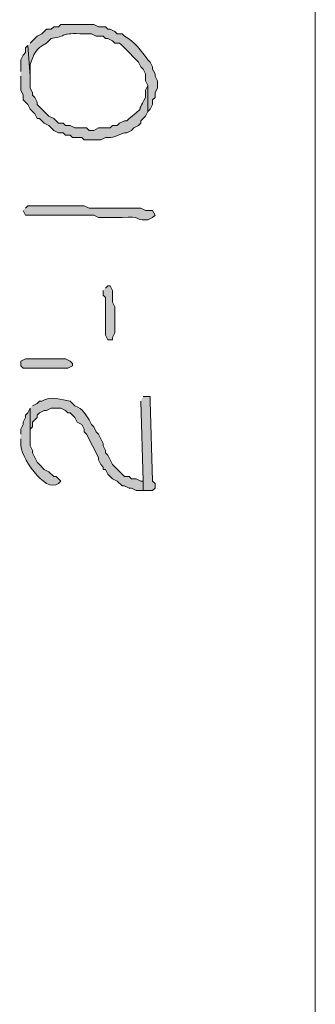
# Model space of a CAD drawing. Units: inches. Extents: x -61 to 673, y 119 to 673.
# Drawn here: x 283 to 291, y 347 to 373 of the extents above; entities that cross this region are included whole.
import ezdxf

# ---------------------------------------------------------------- set-up
doc = ezdxf.new("R2010")
doc.units = ezdxf.units.IN
doc.header["$MEASUREMENT"] = 0
doc.layers.add('Layer 1', color=7, linetype='Continuous')

msp = doc.modelspace()

# ---------------------------------------------------------------- hatches: boundary and pattern name
at = {"layer": 'Layer 1', "true_color": 0xffffff}
h = msp.add_hatch(color=7, dxfattribs=at)
edge = h.paths.add_edge_path()
edge.add_spline(control_points=[(283.59, 371.85), (283.59, 371.85), (283.65, 371.07), (283.65, 371.07), (283.65, 371.07), (283.65, 371.37), (283.65, 371.37), (283.756, 371.635), (283.765, 371.755), (284.07, 371.91), (284.07, 371.91), (284.19, 372.029), (284.19, 372.029), (284.69, 372.117), (284.37, 372.174), (285.03, 372.15), (285.03, 372.15), (285.21, 372.15), (285.21, 372.15), (285.21, 372.15), (285.33, 372.09), (285.33, 372.09), (285.33, 372.09), (285.51, 372.09), (285.51, 372.09), (285.51, 372.09), (285.57, 372.029), (285.57, 372.029), (285.57, 372.029), (285.63, 372.029), (285.63, 372.029), (285.63, 372.029), (285.75, 371.97), (285.75, 371.97), (285.75, 371.97), (285.81, 371.91), (285.81, 371.91), (285.81, 371.91), (285.93, 371.91), (285.93, 371.91), (285.93, 371.91), (285.99, 371.85), (285.99, 371.85), (285.99, 371.85), (286.05, 371.79), (286.05, 371.79), (286.05, 371.79), (286.41, 371.43), (286.41, 371.43), (286.41, 371.43), (286.47, 371.311), (286.47, 371.311), (286.47, 371.311), (286.53, 371.25), (286.53, 371.25), (286.53, 371.25), (286.59, 371.13), (286.59, 371.13), (286.59, 371.13), (286.59, 370.949), (286.59, 370.949), (286.59, 370.949), (286.65, 370.83), (286.65, 370.83), (286.65, 370.83), (286.65, 370.17), (286.65, 370.17), (286.65, 370.17), (286.71, 370.23), (286.71, 370.23), (286.71, 370.23), (286.77, 370.35), (286.77, 370.35), (286.77, 370.35), (286.77, 370.47), (286.77, 370.47), (286.77, 370.47), (286.83, 370.529), (286.83, 370.529), (286.83, 370.529), (286.83, 370.65), (286.83, 370.65), (286.83, 370.65), (286.89, 370.77), (286.89, 370.77), (286.89, 370.77), (286.89, 370.949), (286.89, 370.949), (286.89, 370.949), (286.83, 371.07), (286.83, 371.07), (286.83, 371.07), (286.83, 371.13), (286.83, 371.13), (286.83, 371.13), (286.77, 371.25), (286.77, 371.25), (286.77, 371.25), (286.77, 371.311), (286.77, 371.311), (286.77, 371.311), (286.71, 371.43), (286.71, 371.43), (286.71, 371.43), (286.65, 371.49), (286.65, 371.49), (286.487, 371.711), (286.302, 371.96), (286.05, 372.09), (286.05, 372.09), (285.99, 372.15), (285.99, 372.15), (285.99, 372.15), (285.87, 372.15), (285.87, 372.15), (285.87, 372.15), (285.81, 372.21), (285.81, 372.21), (285.81, 372.21), (285.69, 372.27), (285.69, 372.27), (285.69, 372.27), (285.63, 372.27), (285.63, 372.27), (285.63, 372.27), (285.57, 372.33), (285.57, 372.33), (285.57, 372.33), (285.39, 372.33), (285.39, 372.33), (285.39, 372.33), (285.27, 372.391), (285.27, 372.391), (285.27, 372.391), (284.43, 372.391), (284.43, 372.391), (284.43, 372.391), (284.37, 372.33), (284.37, 372.33), (284.37, 372.33), (284.25, 372.33), (284.25, 372.33), (284.25, 372.33), (284.19, 372.27), (284.19, 372.27), (284.19, 372.27), (284.07, 372.27), (284.07, 372.27), (284.07, 372.27), (283.95, 372.15), (283.95, 372.15), (283.95, 372.15), (283.83, 372.09), (283.83, 372.09), (283.83, 372.09), (283.65, 371.91), (283.65, 371.91)], knot_values=[0, 0, 0, 0, 1, 1, 1, 2, 2, 2, 3, 3, 3, 4, 4, 4, 5, 5, 5, 6, 6, 6, 7, 7, 7, 8, 8, 8, 9, 9, 9, 10, 10, 10, 11, 11, 11, 12, 12, 12, 13, 13, 13, 14, 14, 14, 15, 15, 15, 16, 16, 16, 17, 17, 17, 18, 18, 18, 19, 19, 19, 20, 20, 20, 21, 21, 21, 22, 22, 22, 23, 23, 23, 24, 24, 24, 25, 25, 25, 26, 26, 26, 27, 27, 27, 28, 28, 28, 29, 29, 29, 30, 30, 30, 31, 31, 31, 32, 32, 32, 33, 33, 33, 34, 34, 34, 35, 35, 35, 36, 36, 36, 37, 37, 37, 38, 38, 38, 39, 39, 39, 40, 40, 40, 41, 41, 41, 42, 42, 42, 43, 43, 43, 44, 44, 44, 45, 45, 45, 46, 46, 46, 47, 47, 47, 48, 48, 48, 49, 49, 49, 50, 50, 50, 51, 51, 51, 52, 52, 52, 52], degree=3, periodic=0)
edge.add_line((283.65, 371.91), (283.59, 371.85))
h = msp.add_hatch(color=7, dxfattribs=at)
edge = h.paths.add_edge_path()
edge.add_spline(control_points=[(283.41, 371.07), (283.41, 371.07), (283.41, 370.71), (283.41, 370.71), (283.41, 370.71), (283.47, 370.59), (283.47, 370.59), (283.47, 370.59), (283.47, 370.47), (283.47, 370.47), (283.47, 370.47), (283.59, 370.35), (283.59, 370.35), (283.59, 370.35), (283.65, 370.23), (283.65, 370.23), (283.65, 370.23), (283.77, 370.109), (283.77, 370.109), (283.77, 370.109), (283.83, 369.99), (283.83, 369.99), (283.83, 369.99), (283.89, 369.99), (283.89, 369.99), (283.89, 369.99), (284.01, 369.87), (284.01, 369.87), (284.01, 369.87), (284.13, 369.811), (284.13, 369.811), (284.13, 369.811), (284.25, 369.689), (284.25, 369.689), (284.25, 369.689), (284.37, 369.63), (284.37, 369.63), (284.37, 369.63), (284.49, 369.63), (284.49, 369.63), (284.49, 369.63), (284.55, 369.57), (284.55, 369.57), (284.55, 369.57), (284.67, 369.57), (284.67, 369.57), (284.67, 369.57), (284.73, 369.51), (284.73, 369.51), (284.73, 369.51), (284.97, 369.51), (284.97, 369.51), (284.97, 369.51), (285.03, 369.449), (285.03, 369.449), (285.03, 369.449), (285.45, 369.449), (285.45, 369.449), (285.45, 369.449), (285.57, 369.51), (285.57, 369.51), (285.785, 369.488), (285.835, 369.552), (286.05, 369.63), (286.05, 369.63), (286.11, 369.63), (286.11, 369.63), (286.11, 369.63), (286.23, 369.689), (286.23, 369.689), (286.23, 369.689), (286.29, 369.75), (286.29, 369.75), (286.29, 369.75), (286.41, 369.811), (286.41, 369.811), (286.41, 369.811), (286.47, 369.87), (286.47, 369.87), (286.47, 369.87), (286.47, 369.93), (286.47, 369.93), (286.47, 369.93), (286.59, 370.05), (286.59, 370.05), (286.59, 370.05), (286.65, 370.17), (286.65, 370.17), (286.65, 370.17), (286.65, 370.83), (286.65, 370.83), (286.65, 370.83), (286.59, 370.71), (286.59, 370.71), (286.59, 370.71), (286.59, 370.529), (286.59, 370.529), (286.301, 370.057), (286.624, 370.369), (286.17, 369.99), (286.17, 369.99), (286.11, 369.93), (286.11, 369.93), (286.11, 369.93), (286.05, 369.93), (286.05, 369.93), (286.05, 369.93), (285.93, 369.87), (285.93, 369.87), (285.93, 369.87), (285.87, 369.811), (285.87, 369.811), (285.87, 369.811), (285.75, 369.811), (285.75, 369.811), (285.75, 369.811), (285.69, 369.75), (285.69, 369.75), (285.69, 369.75), (285.39, 369.75), (285.39, 369.75), (285.39, 369.75), (285.27, 369.689), (285.27, 369.689), (285.27, 369.689), (285.15, 369.689), (285.15, 369.689), (285.15, 369.689), (285.09, 369.75), (285.09, 369.75), (285.09, 369.75), (284.79, 369.75), (284.79, 369.75), (284.79, 369.75), (284.67, 369.811), (284.67, 369.811), (284.67, 369.811), (284.55, 369.811), (284.55, 369.811), (284.55, 369.811), (284.49, 369.87), (284.49, 369.87), (284.49, 369.87), (284.37, 369.87), (284.37, 369.87), (284.37, 369.87), (284.25, 369.99), (284.25, 369.99), (284.25, 369.99), (284.13, 370.05), (284.13, 370.05), (284.13, 370.05), (283.83, 370.35), (283.83, 370.35), (283.83, 370.35), (283.83, 370.41), (283.83, 370.41), (283.83, 370.41), (283.77, 370.529), (283.77, 370.529), (283.77, 370.529), (283.71, 370.59), (283.71, 370.59), (283.71, 370.59), (283.71, 370.65), (283.71, 370.65), (283.71, 370.65), (283.65, 370.77), (283.65, 370.77), (283.65, 370.77), (283.65, 371.07), (283.65, 371.07), (283.65, 371.07), (283.59, 371.85), (283.59, 371.85), (283.59, 371.85), (283.53, 371.79), (283.53, 371.79), (283.53, 371.79), (283.53, 371.67), (283.53, 371.67), (283.53, 371.67), (283.47, 371.609), (283.47, 371.609), (283.47, 371.609), (283.41, 371.49), (283.41, 371.49), (283.41, 371.49), (283.41, 371.189), (283.41, 371.189)], knot_values=[0, 0, 0, 0, 1, 1, 1, 2, 2, 2, 3, 3, 3, 4, 4, 4, 5, 5, 5, 6, 6, 6, 7, 7, 7, 8, 8, 8, 9, 9, 9, 10, 10, 10, 11, 11, 11, 12, 12, 12, 13, 13, 13, 14, 14, 14, 15, 15, 15, 16, 16, 16, 17, 17, 17, 18, 18, 18, 19, 19, 19, 20, 20, 20, 21, 21, 21, 22, 22, 22, 23, 23, 23, 24, 24, 24, 25, 25, 25, 26, 26, 26, 27, 27, 27, 28, 28, 28, 29, 29, 29, 30, 30, 30, 31, 31, 31, 32, 32, 32, 33, 33, 33, 34, 34, 34, 35, 35, 35, 36, 36, 36, 37, 37, 37, 38, 38, 38, 39, 39, 39, 40, 40, 40, 41, 41, 41, 42, 42, 42, 43, 43, 43, 44, 44, 44, 45, 45, 45, 46, 46, 46, 47, 47, 47, 48, 48, 48, 49, 49, 49, 50, 50, 50, 51, 51, 51, 52, 52, 52, 53, 53, 53, 54, 54, 54, 55, 55, 55, 56, 56, 56, 57, 57, 57, 58, 58, 58, 59, 59, 59, 60, 60, 60, 61, 61, 61, 62, 62, 62, 63, 63, 63, 63], degree=3, periodic=0)
edge.add_line((283.41, 371.189), (283.41, 371.07))
h = msp.add_hatch(color=7, dxfattribs=at)
edge = h.paths.add_edge_path()
edge.add_spline(control_points=[(283.47, 367.65), (283.47, 367.65), (283.53, 367.529), (283.53, 367.529), (283.53, 367.529), (283.65, 367.529), (283.65, 367.529), (284.09, 367.529), (284.53, 367.529), (284.97, 367.529), (284.97, 367.529), (285.27, 367.529), (285.27, 367.529), (285.27, 367.529), (285.39, 367.47), (285.39, 367.47), (285.39, 367.47), (285.99, 367.47), (285.99, 367.47), (286.499, 367.505), (286.301, 367.404), (286.59, 367.41), (286.59, 367.41), (286.65, 367.41), (286.65, 367.41), (286.65, 367.41), (286.77, 367.47), (286.77, 367.47), (286.77, 367.47), (286.83, 367.529), (286.83, 367.529), (286.83, 367.529), (286.77, 367.65), (286.77, 367.65), (286.77, 367.65), (286.59, 367.65), (286.59, 367.65), (286.59, 367.65), (286.47, 367.71), (286.47, 367.71), (286.47, 367.71), (285.87, 367.71), (285.87, 367.71), (285.71, 367.71), (285.55, 367.71), (285.39, 367.71), (285.39, 367.71), (285.15, 367.71), (285.15, 367.71), (285.15, 367.71), (285.03, 367.77), (285.03, 367.77), (284.59, 367.77), (284.15, 367.77), (283.71, 367.77), (283.71, 367.77), (283.59, 367.77), (283.59, 367.77), (283.59, 367.77), (283.53, 367.71), (283.53, 367.71)], knot_values=[0, 0, 0, 0, 1, 1, 1, 2, 2, 2, 3, 3, 3, 4, 4, 4, 5, 5, 5, 6, 6, 6, 7, 7, 7, 8, 8, 8, 9, 9, 9, 10, 10, 10, 11, 11, 11, 12, 12, 12, 13, 13, 13, 14, 14, 14, 15, 15, 15, 16, 16, 16, 17, 17, 17, 18, 18, 18, 19, 19, 19, 20, 20, 20, 20], degree=3, periodic=0)
edge.add_line((283.53, 367.71), (283.47, 367.65))
for points in [[(285.51, 365.609), (285.51, 365.49), (285.57, 365.43), (285.57, 364.47), (285.63, 364.35), (285.75, 364.35), (285.75, 364.41), (285.81, 364.529), (285.81, 365.189), (285.75, 365.311), (285.75, 365.609), (285.69, 365.73), (285.63, 365.73), (285.57, 365.67)], [(283.59, 363.87), (284.55, 363.87), (284.67, 363.811), (284.73, 363.75), (284.73, 363.689), (284.61, 363.63), (283.47, 363.63), (283.41, 363.689), (283.41, 363.811), (283.53, 363.87)], [(286.47, 362.79), (286.53, 360.75), (286.53, 360.51), (286.77, 360.51), (286.83, 360.57), (286.83, 360.689), (286.77, 360.75), (286.71, 362.79), (286.71, 362.91), (286.53, 362.91)]]:
    msp.add_hatch(color=7, dxfattribs=at).paths.add_polyline_path(points)
h = msp.add_hatch(color=7, dxfattribs=at)
edge = h.paths.add_edge_path()
edge.add_spline(control_points=[(283.65, 362.609), (283.65, 362.609), (283.65, 361.83), (283.65, 361.83), (283.65, 361.83), (283.65, 362.07), (283.65, 362.07), (283.65, 362.07), (283.71, 362.13), (283.71, 362.13), (283.71, 362.13), (283.71, 362.25), (283.71, 362.25), (283.71, 362.25), (283.83, 362.37), (283.83, 362.37), (283.83, 362.37), (283.83, 362.43), (283.83, 362.43), (283.83, 362.43), (283.89, 362.49), (283.89, 362.49), (283.89, 362.49), (284.01, 362.55), (284.01, 362.55), (284.01, 362.55), (284.07, 362.55), (284.07, 362.55), (284.07, 362.55), (284.19, 362.609), (284.19, 362.609), (284.19, 362.609), (284.43, 362.609), (284.43, 362.609), (284.43, 362.609), (284.55, 362.55), (284.55, 362.55), (284.55, 362.55), (284.61, 362.49), (284.61, 362.49), (284.61, 362.49), (284.67, 362.49), (284.67, 362.49), (284.67, 362.49), (284.79, 362.37), (284.79, 362.37), (284.79, 362.37), (284.85, 362.25), (284.85, 362.25), (284.85, 362.25), (284.97, 362.189), (284.97, 362.189), (284.97, 362.189), (285.03, 362.07), (285.03, 362.07), (285.03, 362.07), (285.03, 362.01), (285.03, 362.01), (285.03, 362.01), (285.09, 361.949), (285.09, 361.949), (285.09, 361.949), (285.39, 361.35), (285.39, 361.35), (285.39, 361.35), (285.39, 361.29), (285.39, 361.29), (285.39, 361.29), (285.45, 361.17), (285.45, 361.17), (285.45, 361.17), (285.51, 361.109), (285.51, 361.109), (285.51, 361.109), (285.51, 361.05), (285.51, 361.05), (285.51, 361.05), (285.57, 361.05), (285.57, 361.05), (285.57, 361.05), (285.63, 360.93), (285.63, 360.93), (285.63, 360.93), (285.75, 360.811), (285.75, 360.811), (285.75, 360.811), (285.87, 360.75), (285.87, 360.75), (285.87, 360.75), (285.99, 360.63), (285.99, 360.63), (285.99, 360.63), (286.05, 360.63), (286.05, 360.63), (286.05, 360.63), (286.17, 360.57), (286.17, 360.57), (286.17, 360.57), (286.23, 360.57), (286.23, 360.57), (286.23, 360.57), (286.35, 360.51), (286.35, 360.51), (286.35, 360.51), (286.53, 360.51), (286.53, 360.51), (286.53, 360.51), (286.53, 360.75), (286.53, 360.75), (286.53, 360.75), (286.47, 360.75), (286.47, 360.75), (286.47, 360.75), (286.35, 360.811), (286.35, 360.811), (286.35, 360.811), (286.23, 360.811), (286.23, 360.811), (286.23, 360.811), (286.17, 360.87), (286.17, 360.87), (286.17, 360.87), (286.05, 360.87), (286.05, 360.87), (286.05, 360.87), (285.75, 361.17), (285.75, 361.17), (285.75, 361.17), (285.63, 361.41), (285.63, 361.41), (285.63, 361.41), (285.57, 361.47), (285.57, 361.47), (285.57, 361.47), (285.57, 361.529), (285.57, 361.529), (285.57, 361.529), (285.51, 361.65), (285.51, 361.65), (285.51, 361.65), (285.51, 361.71), (285.51, 361.71), (285.51, 361.71), (285.39, 361.949), (285.39, 361.949), (285.39, 361.949), (285.33, 362.01), (285.33, 362.01), (285.33, 362.01), (285.27, 362.13), (285.27, 362.13), (285.27, 362.13), (285.21, 362.189), (285.21, 362.189), (285.21, 362.189), (285.15, 362.311), (285.15, 362.311), (285.055, 362.443), (285.002, 362.59), (284.79, 362.67), (284.79, 362.67), (284.67, 362.79), (284.67, 362.79), (284.455, 362.826), (284.173, 362.928), (283.95, 362.79), (283.95, 362.79), (283.89, 362.79), (283.89, 362.79), (283.89, 362.79), (283.83, 362.73), (283.83, 362.73), (283.83, 362.73), (283.71, 362.67), (283.71, 362.67)], knot_values=[0, 0, 0, 0, 1, 1, 1, 2, 2, 2, 3, 3, 3, 4, 4, 4, 5, 5, 5, 6, 6, 6, 7, 7, 7, 8, 8, 8, 9, 9, 9, 10, 10, 10, 11, 11, 11, 12, 12, 12, 13, 13, 13, 14, 14, 14, 15, 15, 15, 16, 16, 16, 17, 17, 17, 18, 18, 18, 19, 19, 19, 20, 20, 20, 21, 21, 21, 22, 22, 22, 23, 23, 23, 24, 24, 24, 25, 25, 25, 26, 26, 26, 27, 27, 27, 28, 28, 28, 29, 29, 29, 30, 30, 30, 31, 31, 31, 32, 32, 32, 33, 33, 33, 34, 34, 34, 35, 35, 35, 36, 36, 36, 37, 37, 37, 38, 38, 38, 39, 39, 39, 40, 40, 40, 41, 41, 41, 42, 42, 42, 43, 43, 43, 44, 44, 44, 45, 45, 45, 46, 46, 46, 47, 47, 47, 48, 48, 48, 49, 49, 49, 50, 50, 50, 51, 51, 51, 52, 52, 52, 53, 53, 53, 54, 54, 54, 55, 55, 55, 56, 56, 56, 57, 57, 57, 58, 58, 58, 58], degree=3, periodic=0)
edge.add_line((283.71, 362.67), (283.65, 362.609))
h = msp.add_hatch(color=7, dxfattribs=at)
edge = h.paths.add_edge_path()
edge.add_spline(control_points=[(283.41, 361.83), (283.41, 361.83), (283.41, 361.71), (283.41, 361.71), (283.386, 361.404), (284.022, 360.422), (284.37, 360.689), (284.37, 360.689), (284.43, 360.75), (284.43, 360.75), (284.43, 360.75), (284.31, 360.87), (284.31, 360.87), (284.31, 360.87), (284.25, 360.87), (284.25, 360.87), (284.25, 360.87), (284.13, 360.99), (284.13, 360.99), (284.13, 360.99), (284.01, 361.05), (284.01, 361.05), (284.01, 361.05), (283.89, 361.17), (283.89, 361.17), (283.89, 361.17), (283.83, 361.23), (283.83, 361.23), (283.83, 361.23), (283.71, 361.47), (283.71, 361.47), (283.71, 361.47), (283.71, 361.529), (283.71, 361.529), (283.71, 361.529), (283.65, 361.65), (283.65, 361.65), (283.65, 361.65), (283.65, 362.609), (283.65, 362.609), (283.65, 362.609), (283.59, 362.49), (283.59, 362.49), (283.59, 362.49), (283.53, 362.43), (283.53, 362.43), (283.53, 362.43), (283.53, 362.37), (283.53, 362.37), (283.53, 362.37), (283.47, 362.25), (283.47, 362.25), (283.47, 362.25), (283.47, 362.189), (283.47, 362.189), (283.47, 362.189), (283.41, 362.07), (283.41, 362.07), (283.41, 362.07), (283.41, 361.949), (283.41, 361.949)], knot_values=[0, 0, 0, 0, 1, 1, 1, 2, 2, 2, 3, 3, 3, 4, 4, 4, 5, 5, 5, 6, 6, 6, 7, 7, 7, 8, 8, 8, 9, 9, 9, 10, 10, 10, 11, 11, 11, 12, 12, 12, 13, 13, 13, 14, 14, 14, 15, 15, 15, 16, 16, 16, 17, 17, 17, 18, 18, 18, 19, 19, 19, 20, 20, 20, 20], degree=3, periodic=0)
edge.add_line((283.41, 361.949), (283.41, 361.83))

# ---------------------------------------------------------------- linework, layer by layer
at = {"layer": 'Layer 1', "color": 7, "lineweight": 5, "true_color": 0xffffff}
msp.add_lwpolyline([(290.91, 422.37), (290.91, 318.57)], dxfattribs=at)
at = {"layer": 'Layer 1', "lineweight": 0}
for points in [[(285.51, 365.609), (285.51, 365.49), (285.57, 365.43), (285.57, 364.47), (285.63, 364.35), (285.75, 364.35), (285.75, 364.41), (285.81, 364.529), (285.81, 365.189), (285.75, 365.311), (285.75, 365.609), (285.69, 365.73), (285.63, 365.73), (285.57, 365.67)], [(283.59, 363.87), (284.55, 363.87), (284.67, 363.811), (284.73, 363.75), (284.73, 363.689), (284.61, 363.63), (283.47, 363.63), (283.41, 363.689), (283.41, 363.811), (283.53, 363.87), (283.59, 363.87)], [(286.47, 362.79), (286.53, 360.75), (286.53, 360.51), (286.77, 360.51), (286.83, 360.57), (286.83, 360.689), (286.77, 360.75), (286.71, 362.79), (286.71, 362.91), (286.53, 362.91)]]:
    msp.add_lwpolyline(points, dxfattribs=at)
for points, knots in [([(283.59, 371.85), (283.59, 371.85), (283.65, 371.07), (283.65, 371.07), (283.65, 371.07), (283.65, 371.37), (283.65, 371.37), (283.756, 371.635), (283.765, 371.755), (284.07, 371.91), (284.07, 371.91), (284.19, 372.029), (284.19, 372.029), (284.69, 372.117), (284.37, 372.174), (285.03, 372.15), (285.03, 372.15), (285.21, 372.15), (285.21, 372.15), (285.21, 372.15), (285.33, 372.09), (285.33, 372.09), (285.33, 372.09), (285.51, 372.09), (285.51, 372.09), (285.51, 372.09), (285.57, 372.029), (285.57, 372.029), (285.57, 372.029), (285.63, 372.029), (285.63, 372.029), (285.63, 372.029), (285.75, 371.97), (285.75, 371.97), (285.75, 371.97), (285.81, 371.91), (285.81, 371.91), (285.81, 371.91), (285.93, 371.91), (285.93, 371.91), (285.93, 371.91), (285.99, 371.85), (285.99, 371.85), (285.99, 371.85), (286.05, 371.79), (286.05, 371.79), (286.05, 371.79), (286.41, 371.43), (286.41, 371.43), (286.41, 371.43), (286.47, 371.311), (286.47, 371.311), (286.47, 371.311), (286.53, 371.25), (286.53, 371.25), (286.53, 371.25), (286.59, 371.13), (286.59, 371.13), (286.59, 371.13), (286.59, 370.949), (286.59, 370.949), (286.59, 370.949), (286.65, 370.83), (286.65, 370.83), (286.65, 370.83), (286.65, 370.17), (286.65, 370.17), (286.65, 370.17), (286.71, 370.23), (286.71, 370.23), (286.71, 370.23), (286.77, 370.35), (286.77, 370.35), (286.77, 370.35), (286.77, 370.47), (286.77, 370.47), (286.77, 370.47), (286.83, 370.529), (286.83, 370.529), (286.83, 370.529), (286.83, 370.65), (286.83, 370.65), (286.83, 370.65), (286.89, 370.77), (286.89, 370.77), (286.89, 370.77), (286.89, 370.949), (286.89, 370.949), (286.89, 370.949), (286.83, 371.07), (286.83, 371.07), (286.83, 371.07), (286.83, 371.13), (286.83, 371.13), (286.83, 371.13), (286.77, 371.25), (286.77, 371.25), (286.77, 371.25), (286.77, 371.311), (286.77, 371.311), (286.77, 371.311), (286.71, 371.43), (286.71, 371.43), (286.71, 371.43), (286.65, 371.49), (286.65, 371.49), (286.487, 371.711), (286.302, 371.96), (286.05, 372.09), (286.05, 372.09), (285.99, 372.15), (285.99, 372.15), (285.99, 372.15), (285.87, 372.15), (285.87, 372.15), (285.87, 372.15), (285.81, 372.21), (285.81, 372.21), (285.81, 372.21), (285.69, 372.27), (285.69, 372.27), (285.69, 372.27), (285.63, 372.27), (285.63, 372.27), (285.63, 372.27), (285.57, 372.33), (285.57, 372.33), (285.57, 372.33), (285.39, 372.33), (285.39, 372.33), (285.39, 372.33), (285.27, 372.391), (285.27, 372.391), (285.27, 372.391), (284.43, 372.391), (284.43, 372.391), (284.43, 372.391), (284.37, 372.33), (284.37, 372.33), (284.37, 372.33), (284.25, 372.33), (284.25, 372.33), (284.25, 372.33), (284.19, 372.27), (284.19, 372.27), (284.19, 372.27), (284.07, 372.27), (284.07, 372.27), (284.07, 372.27), (283.95, 372.15), (283.95, 372.15), (283.95, 372.15), (283.83, 372.09), (283.83, 372.09), (283.83, 372.09), (283.65, 371.91), (283.65, 371.91)], [0, 0, 0, 0, 1, 1, 1, 2, 2, 2, 3, 3, 3, 4, 4, 4, 5, 5, 5, 6, 6, 6, 7, 7, 7, 8, 8, 8, 9, 9, 9, 10, 10, 10, 11, 11, 11, 12, 12, 12, 13, 13, 13, 14, 14, 14, 15, 15, 15, 16, 16, 16, 17, 17, 17, 18, 18, 18, 19, 19, 19, 20, 20, 20, 21, 21, 21, 22, 22, 22, 23, 23, 23, 24, 24, 24, 25, 25, 25, 26, 26, 26, 27, 27, 27, 28, 28, 28, 29, 29, 29, 30, 30, 30, 31, 31, 31, 32, 32, 32, 33, 33, 33, 34, 34, 34, 35, 35, 35, 36, 36, 36, 37, 37, 37, 38, 38, 38, 39, 39, 39, 40, 40, 40, 41, 41, 41, 42, 42, 42, 43, 43, 43, 44, 44, 44, 45, 45, 45, 46, 46, 46, 47, 47, 47, 48, 48, 48, 49, 49, 49, 50, 50, 50, 51, 51, 51, 52, 52, 52, 52]), ([(283.41, 371.07), (283.41, 371.07), (283.41, 370.71), (283.41, 370.71), (283.41, 370.71), (283.47, 370.59), (283.47, 370.59), (283.47, 370.59), (283.47, 370.47), (283.47, 370.47), (283.47, 370.47), (283.59, 370.35), (283.59, 370.35), (283.59, 370.35), (283.65, 370.23), (283.65, 370.23), (283.65, 370.23), (283.77, 370.109), (283.77, 370.109), (283.77, 370.109), (283.83, 369.99), (283.83, 369.99), (283.83, 369.99), (283.89, 369.99), (283.89, 369.99), (283.89, 369.99), (284.01, 369.87), (284.01, 369.87), (284.01, 369.87), (284.13, 369.811), (284.13, 369.811), (284.13, 369.811), (284.25, 369.689), (284.25, 369.689), (284.25, 369.689), (284.37, 369.63), (284.37, 369.63), (284.37, 369.63), (284.49, 369.63), (284.49, 369.63), (284.49, 369.63), (284.55, 369.57), (284.55, 369.57), (284.55, 369.57), (284.67, 369.57), (284.67, 369.57), (284.67, 369.57), (284.73, 369.51), (284.73, 369.51), (284.73, 369.51), (284.97, 369.51), (284.97, 369.51), (284.97, 369.51), (285.03, 369.449), (285.03, 369.449), (285.03, 369.449), (285.45, 369.449), (285.45, 369.449), (285.45, 369.449), (285.57, 369.51), (285.57, 369.51), (285.785, 369.488), (285.835, 369.552), (286.05, 369.63), (286.05, 369.63), (286.11, 369.63), (286.11, 369.63), (286.11, 369.63), (286.23, 369.689), (286.23, 369.689), (286.23, 369.689), (286.29, 369.75), (286.29, 369.75), (286.29, 369.75), (286.41, 369.811), (286.41, 369.811), (286.41, 369.811), (286.47, 369.87), (286.47, 369.87), (286.47, 369.87), (286.47, 369.93), (286.47, 369.93), (286.47, 369.93), (286.59, 370.05), (286.59, 370.05), (286.59, 370.05), (286.65, 370.17), (286.65, 370.17), (286.65, 370.17), (286.65, 370.83), (286.65, 370.83), (286.65, 370.83), (286.59, 370.71), (286.59, 370.71), (286.59, 370.71), (286.59, 370.529), (286.59, 370.529), (286.301, 370.057), (286.624, 370.369), (286.17, 369.99), (286.17, 369.99), (286.11, 369.93), (286.11, 369.93), (286.11, 369.93), (286.05, 369.93), (286.05, 369.93), (286.05, 369.93), (285.93, 369.87), (285.93, 369.87), (285.93, 369.87), (285.87, 369.811), (285.87, 369.811), (285.87, 369.811), (285.75, 369.811), (285.75, 369.811), (285.75, 369.811), (285.69, 369.75), (285.69, 369.75), (285.69, 369.75), (285.39, 369.75), (285.39, 369.75), (285.39, 369.75), (285.27, 369.689), (285.27, 369.689), (285.27, 369.689), (285.15, 369.689), (285.15, 369.689), (285.15, 369.689), (285.09, 369.75), (285.09, 369.75), (285.09, 369.75), (284.79, 369.75), (284.79, 369.75), (284.79, 369.75), (284.67, 369.811), (284.67, 369.811), (284.67, 369.811), (284.55, 369.811), (284.55, 369.811), (284.55, 369.811), (284.49, 369.87), (284.49, 369.87), (284.49, 369.87), (284.37, 369.87), (284.37, 369.87), (284.37, 369.87), (284.25, 369.99), (284.25, 369.99), (284.25, 369.99), (284.13, 370.05), (284.13, 370.05), (284.13, 370.05), (283.83, 370.35), (283.83, 370.35), (283.83, 370.35), (283.83, 370.41), (283.83, 370.41), (283.83, 370.41), (283.77, 370.529), (283.77, 370.529), (283.77, 370.529), (283.71, 370.59), (283.71, 370.59), (283.71, 370.59), (283.71, 370.65), (283.71, 370.65), (283.71, 370.65), (283.65, 370.77), (283.65, 370.77), (283.65, 370.77), (283.65, 371.07), (283.65, 371.07), (283.65, 371.07), (283.59, 371.85), (283.59, 371.85), (283.59, 371.85), (283.53, 371.79), (283.53, 371.79), (283.53, 371.79), (283.53, 371.67), (283.53, 371.67), (283.53, 371.67), (283.47, 371.609), (283.47, 371.609), (283.47, 371.609), (283.41, 371.49), (283.41, 371.49), (283.41, 371.49), (283.41, 371.189), (283.41, 371.189)], [0, 0, 0, 0, 1, 1, 1, 2, 2, 2, 3, 3, 3, 4, 4, 4, 5, 5, 5, 6, 6, 6, 7, 7, 7, 8, 8, 8, 9, 9, 9, 10, 10, 10, 11, 11, 11, 12, 12, 12, 13, 13, 13, 14, 14, 14, 15, 15, 15, 16, 16, 16, 17, 17, 17, 18, 18, 18, 19, 19, 19, 20, 20, 20, 21, 21, 21, 22, 22, 22, 23, 23, 23, 24, 24, 24, 25, 25, 25, 26, 26, 26, 27, 27, 27, 28, 28, 28, 29, 29, 29, 30, 30, 30, 31, 31, 31, 32, 32, 32, 33, 33, 33, 34, 34, 34, 35, 35, 35, 36, 36, 36, 37, 37, 37, 38, 38, 38, 39, 39, 39, 40, 40, 40, 41, 41, 41, 42, 42, 42, 43, 43, 43, 44, 44, 44, 45, 45, 45, 46, 46, 46, 47, 47, 47, 48, 48, 48, 49, 49, 49, 50, 50, 50, 51, 51, 51, 52, 52, 52, 53, 53, 53, 54, 54, 54, 55, 55, 55, 56, 56, 56, 57, 57, 57, 58, 58, 58, 59, 59, 59, 60, 60, 60, 61, 61, 61, 62, 62, 62, 63, 63, 63, 63]), ([(283.47, 367.65), (283.47, 367.65), (283.53, 367.529), (283.53, 367.529), (283.53, 367.529), (283.65, 367.529), (283.65, 367.529), (284.09, 367.529), (284.53, 367.529), (284.97, 367.529), (284.97, 367.529), (285.27, 367.529), (285.27, 367.529), (285.27, 367.529), (285.39, 367.47), (285.39, 367.47), (285.39, 367.47), (285.99, 367.47), (285.99, 367.47), (286.499, 367.505), (286.301, 367.404), (286.59, 367.41), (286.59, 367.41), (286.65, 367.41), (286.65, 367.41), (286.65, 367.41), (286.77, 367.47), (286.77, 367.47), (286.77, 367.47), (286.83, 367.529), (286.83, 367.529), (286.83, 367.529), (286.77, 367.65), (286.77, 367.65), (286.77, 367.65), (286.59, 367.65), (286.59, 367.65), (286.59, 367.65), (286.47, 367.71), (286.47, 367.71), (286.47, 367.71), (285.87, 367.71), (285.87, 367.71), (285.71, 367.71), (285.55, 367.71), (285.39, 367.71), (285.39, 367.71), (285.15, 367.71), (285.15, 367.71), (285.15, 367.71), (285.03, 367.77), (285.03, 367.77), (284.59, 367.77), (284.15, 367.77), (283.71, 367.77), (283.71, 367.77), (283.59, 367.77), (283.59, 367.77), (283.59, 367.77), (283.53, 367.71), (283.53, 367.71)], [0, 0, 0, 0, 1, 1, 1, 2, 2, 2, 3, 3, 3, 4, 4, 4, 5, 5, 5, 6, 6, 6, 7, 7, 7, 8, 8, 8, 9, 9, 9, 10, 10, 10, 11, 11, 11, 12, 12, 12, 13, 13, 13, 14, 14, 14, 15, 15, 15, 16, 16, 16, 17, 17, 17, 18, 18, 18, 19, 19, 19, 20, 20, 20, 20]), ([(283.65, 362.609), (283.65, 362.609), (283.65, 361.83), (283.65, 361.83), (283.65, 361.83), (283.65, 362.07), (283.65, 362.07), (283.65, 362.07), (283.71, 362.13), (283.71, 362.13), (283.71, 362.13), (283.71, 362.25), (283.71, 362.25), (283.71, 362.25), (283.83, 362.37), (283.83, 362.37), (283.83, 362.37), (283.83, 362.43), (283.83, 362.43), (283.83, 362.43), (283.89, 362.49), (283.89, 362.49), (283.89, 362.49), (284.01, 362.55), (284.01, 362.55), (284.01, 362.55), (284.07, 362.55), (284.07, 362.55), (284.07, 362.55), (284.19, 362.609), (284.19, 362.609), (284.19, 362.609), (284.43, 362.609), (284.43, 362.609), (284.43, 362.609), (284.55, 362.55), (284.55, 362.55), (284.55, 362.55), (284.61, 362.49), (284.61, 362.49), (284.61, 362.49), (284.67, 362.49), (284.67, 362.49), (284.67, 362.49), (284.79, 362.37), (284.79, 362.37), (284.79, 362.37), (284.85, 362.25), (284.85, 362.25), (284.85, 362.25), (284.97, 362.189), (284.97, 362.189), (284.97, 362.189), (285.03, 362.07), (285.03, 362.07), (285.03, 362.07), (285.03, 362.01), (285.03, 362.01), (285.03, 362.01), (285.09, 361.949), (285.09, 361.949), (285.09, 361.949), (285.39, 361.35), (285.39, 361.35), (285.39, 361.35), (285.39, 361.29), (285.39, 361.29), (285.39, 361.29), (285.45, 361.17), (285.45, 361.17), (285.45, 361.17), (285.51, 361.109), (285.51, 361.109), (285.51, 361.109), (285.51, 361.05), (285.51, 361.05), (285.51, 361.05), (285.57, 361.05), (285.57, 361.05), (285.57, 361.05), (285.63, 360.93), (285.63, 360.93), (285.63, 360.93), (285.75, 360.811), (285.75, 360.811), (285.75, 360.811), (285.87, 360.75), (285.87, 360.75), (285.87, 360.75), (285.99, 360.63), (285.99, 360.63), (285.99, 360.63), (286.05, 360.63), (286.05, 360.63), (286.05, 360.63), (286.17, 360.57), (286.17, 360.57), (286.17, 360.57), (286.23, 360.57), (286.23, 360.57), (286.23, 360.57), (286.35, 360.51), (286.35, 360.51), (286.35, 360.51), (286.53, 360.51), (286.53, 360.51), (286.53, 360.51), (286.53, 360.75), (286.53, 360.75), (286.53, 360.75), (286.47, 360.75), (286.47, 360.75), (286.47, 360.75), (286.35, 360.811), (286.35, 360.811), (286.35, 360.811), (286.23, 360.811), (286.23, 360.811), (286.23, 360.811), (286.17, 360.87), (286.17, 360.87), (286.17, 360.87), (286.05, 360.87), (286.05, 360.87), (286.05, 360.87), (285.75, 361.17), (285.75, 361.17), (285.75, 361.17), (285.63, 361.41), (285.63, 361.41), (285.63, 361.41), (285.57, 361.47), (285.57, 361.47), (285.57, 361.47), (285.57, 361.529), (285.57, 361.529), (285.57, 361.529), (285.51, 361.65), (285.51, 361.65), (285.51, 361.65), (285.51, 361.71), (285.51, 361.71), (285.51, 361.71), (285.39, 361.949), (285.39, 361.949), (285.39, 361.949), (285.33, 362.01), (285.33, 362.01), (285.33, 362.01), (285.27, 362.13), (285.27, 362.13), (285.27, 362.13), (285.21, 362.189), (285.21, 362.189), (285.21, 362.189), (285.15, 362.311), (285.15, 362.311), (285.055, 362.443), (285.002, 362.59), (284.79, 362.67), (284.79, 362.67), (284.67, 362.79), (284.67, 362.79), (284.455, 362.826), (284.173, 362.928), (283.95, 362.79), (283.95, 362.79), (283.89, 362.79), (283.89, 362.79), (283.89, 362.79), (283.83, 362.73), (283.83, 362.73), (283.83, 362.73), (283.71, 362.67), (283.71, 362.67)], [0, 0, 0, 0, 1, 1, 1, 2, 2, 2, 3, 3, 3, 4, 4, 4, 5, 5, 5, 6, 6, 6, 7, 7, 7, 8, 8, 8, 9, 9, 9, 10, 10, 10, 11, 11, 11, 12, 12, 12, 13, 13, 13, 14, 14, 14, 15, 15, 15, 16, 16, 16, 17, 17, 17, 18, 18, 18, 19, 19, 19, 20, 20, 20, 21, 21, 21, 22, 22, 22, 23, 23, 23, 24, 24, 24, 25, 25, 25, 26, 26, 26, 27, 27, 27, 28, 28, 28, 29, 29, 29, 30, 30, 30, 31, 31, 31, 32, 32, 32, 33, 33, 33, 34, 34, 34, 35, 35, 35, 36, 36, 36, 37, 37, 37, 38, 38, 38, 39, 39, 39, 40, 40, 40, 41, 41, 41, 42, 42, 42, 43, 43, 43, 44, 44, 44, 45, 45, 45, 46, 46, 46, 47, 47, 47, 48, 48, 48, 49, 49, 49, 50, 50, 50, 51, 51, 51, 52, 52, 52, 53, 53, 53, 54, 54, 54, 55, 55, 55, 56, 56, 56, 57, 57, 57, 58, 58, 58, 58]), ([(283.41, 361.83), (283.41, 361.83), (283.41, 361.71), (283.41, 361.71), (283.386, 361.404), (284.022, 360.422), (284.37, 360.689), (284.37, 360.689), (284.43, 360.75), (284.43, 360.75), (284.43, 360.75), (284.31, 360.87), (284.31, 360.87), (284.31, 360.87), (284.25, 360.87), (284.25, 360.87), (284.25, 360.87), (284.13, 360.99), (284.13, 360.99), (284.13, 360.99), (284.01, 361.05), (284.01, 361.05), (284.01, 361.05), (283.89, 361.17), (283.89, 361.17), (283.89, 361.17), (283.83, 361.23), (283.83, 361.23), (283.83, 361.23), (283.71, 361.47), (283.71, 361.47), (283.71, 361.47), (283.71, 361.529), (283.71, 361.529), (283.71, 361.529), (283.65, 361.65), (283.65, 361.65), (283.65, 361.65), (283.65, 362.609), (283.65, 362.609), (283.65, 362.609), (283.59, 362.49), (283.59, 362.49), (283.59, 362.49), (283.53, 362.43), (283.53, 362.43), (283.53, 362.43), (283.53, 362.37), (283.53, 362.37), (283.53, 362.37), (283.47, 362.25), (283.47, 362.25), (283.47, 362.25), (283.47, 362.189), (283.47, 362.189), (283.47, 362.189), (283.41, 362.07), (283.41, 362.07), (283.41, 362.07), (283.41, 361.949), (283.41, 361.949)], [0, 0, 0, 0, 1, 1, 1, 2, 2, 2, 3, 3, 3, 4, 4, 4, 5, 5, 5, 6, 6, 6, 7, 7, 7, 8, 8, 8, 9, 9, 9, 10, 10, 10, 11, 11, 11, 12, 12, 12, 13, 13, 13, 14, 14, 14, 15, 15, 15, 16, 16, 16, 17, 17, 17, 18, 18, 18, 19, 19, 19, 20, 20, 20, 20])]:
    msp.add_open_spline(points, degree=3, knots=knots, dxfattribs=at)

doc.saveas('drawing.dxf')
